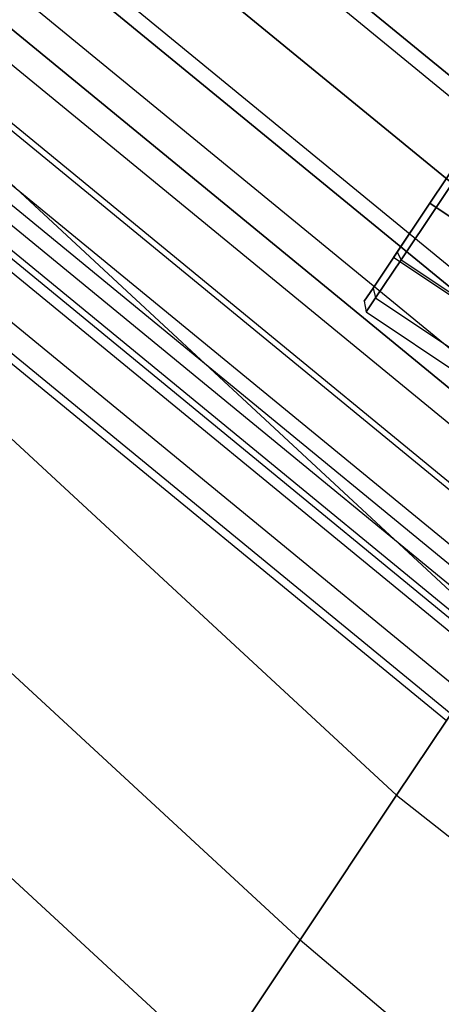
# Model space of a CAD drawing. Extents: x -1500 to 1500, y -3150 to 3150.
# Drawn here: x -255 to -238, y -367 to -328 of the extents above; entities that cross this region are included whole.
import ezdxf

# ---------------------------------------------------------------- set-up
doc = ezdxf.new("R2010")
doc.units = 0

msp = doc.modelspace()

# ---------------------------------------------------------------- linework, layer by layer
at = {"color": 4}
for p, q in [((-288.31023, -288.31023, 615.736038), (-226.523894, -339.016965, 615.736038)), ((-288.758566, -288.758566, 645.404793), (-226.87615, -339.544153, 645.404793)), ((-288.758566, -288.758566, 618.92359), (-226.87615, -339.544153, 618.92359)), ((-290.620887, -290.620887, 615.414192), (-228.339366, -341.734011, 615.414192)), ((-290.620887, -290.620887, 645.664192), (-228.339366, -341.734011, 645.664192)), ((-290.620887, -290.620887, 618.664192), (-228.339366, -341.734011, 618.664192)), ((-292.483208, -292.483208, 645.404793), (-229.802582, -343.923868, 645.404793)), ((-292.483208, -292.483208, 618.92359), (-229.802582, -343.923868, 618.92359)), ((-292.931544, -292.931544, 615.736038), (-230.154838, -344.451056, 615.736038)), ((-226.523894, -339.016965, 648.592345), (-282.014527, -293.47698, 648.592345)), ((-294.273961, -294.273961, 644.636565), (-231.209567, -346.029571, 644.636565)), ((-294.273961, -294.273961, 619.691818), (-231.209567, -346.029571, 619.691818)), ((-295.153404, -295.153404, 616.689209), (-231.900542, -347.063687, 616.689209)), ((-295.924328, -295.924328, 643.389031), (-232.506253, -347.970198, 643.389031)), ((-295.924328, -295.924328, 620.939352), (-232.506253, -347.970198, 620.939352)), ((-297.370887, -297.370887, 641.710133), (-233.642807, -349.671171, 641.710133)), ((-297.370887, -297.370887, 622.61825), (-233.642807, -349.671171, 622.61825)), ((-297.201082, -297.201082, 646.091308), (-233.509392, -349.471502, 646.091308)), ((-297.201082, -297.201082, 618.237076), (-233.509392, -349.471502, 618.237076)), ((-228.339366, -341.734011, 648.914192), (-282.014527, -297.683944, 648.914192)), ((-298.558047, -298.558047, 639.66439), (-234.575553, -351.067124, 639.66439)), ((-298.558047, -298.558047, 624.663993), (-234.575553, -351.067124, 624.663993)), ((-298.995887, -298.995887, 644.00823), (-234.919561, -351.581969, 644.00823)), ((-298.995887, -298.995887, 620.320153), (-234.919561, -351.581969, 620.320153)), ((-299.440187, -299.440187, 637.330418), (-235.268645, -352.10441, 637.330418)), ((-299.440187, -299.440187, 626.997965), (-235.268645, -352.10441, 626.997965)), ((-231.900542, -347.063687, 647.639174), (-289.867829, -299.491164, 647.639174)), ((-230.154838, -344.451056, 648.592345), (-284.93373, -299.495181, 648.592345)), ((-300.166829, -300.166829, 632.164192), (-235.839564, -352.95885, 632.164192)), ((-299.983406, -299.983406, 634.797911), (-235.69545, -352.743168, 634.797911)), ((-299.983406, -299.983406, 629.530472), (-235.69545, -352.743168, 629.530472)), ((-300.468845, -300.468845, 641.469993), (-236.076857, -353.313984, 641.469993)), ((-300.468845, -300.468845, 622.85839), (-236.076857, -353.313984, 622.85839)), ((-301.563352, -301.563352, 638.574139), (-236.936805, -354.600988, 638.574139)), ((-301.563352, -301.563352, 625.754244), (-236.936805, -354.600988, 625.754244)), ((-302.237346, -302.237346, 635.431955), (-237.466359, -355.393521, 635.431955)), ((-302.237346, -302.237346, 628.896429), (-237.466359, -355.393521, 628.896429)), ((-302.464926, -302.464926, 632.164192), (-237.645167, -355.661127, 632.164192))]:
    msp.add_line(p, q, dxfattribs=at)
at = {"color": 0}
for p, q in [((-290.620887, -290.620887, 672.164192), (-228.339366, -341.734011, 672.164192)), ((-290.620887, -290.620887, 592.164192), (-228.339366, -341.734011, 592.164192)), ((-296.138875, -296.138875, 671.395603), (-235.466113, -352.399941, 671.395603)), ((-296.138875, -296.138875, 592.93278), (-235.466113, -352.399941, 592.93278)), ((-301.444809, -301.444809, 669.119373), (-239.634959, -358.63906, 669.119373)), ((-301.444809, -301.444809, 595.20901), (-239.634959, -358.63906, 595.20901)), ((-306.334786, -306.334786, 665.422976), (-243.476989, -364.389065, 665.422976)), ((-306.334786, -306.334786, 598.905407), (-243.476989, -364.389065, 598.905407)), ((-310.620887, -310.620887, 660.448463), (-246.844557, -369.428986, 660.448463)), ((-310.620887, -310.620887, 603.87992), (-246.844557, -369.428986, 603.87992)), ((-238.317001, -335.067168, 596.507864), (-236.873587, -332.906946, 598.007864)), ((-236.873587, -332.906946, 601.007864), (-238.317001, -335.067168, 602.507864)), ((-237.014351, -333.117614, 595.44671), (-238.317001, -335.067168, 594.818447)), ((-238.317001, -335.067168, 604.197282), (-237.014351, -333.117614, 603.569019)), ((-238.06756, -335.233839, 594.507864), (-236.678635, -333.155165, 595.177737)), ((-236.678635, -333.155165, 603.837991), (-238.06756, -335.233839, 604.507864)), ((-238.317001, -335.067168, 602.507864), (-239.760415, -337.227389, 601.007864)), ((-239.760415, -337.227389, 598.007864), (-238.317001, -335.067168, 596.507864)), ((-238.317001, -335.067168, 594.818447), (-239.619651, -337.016722, 595.44671)), ((-239.619651, -337.016722, 603.569019), (-238.317001, -335.067168, 604.197282)), ((-238.317001, -335.067168, 602.507864), (-235.406857, -337.011664, 602.507864)), ((-235.406857, -337.011664, 596.507864), (-238.317001, -335.067168, 596.507864)), ((-238.06756, -335.233839, 604.507864), (-238.317001, -335.067168, 604.197282)), ((-238.317001, -335.067168, 594.818447), (-238.06756, -335.233839, 594.507864)), ((-238.06756, -335.233839, 604.507864), (-239.456486, -337.312513, 603.837991)), ((-239.456486, -337.312513, 595.177737), (-238.06756, -335.233839, 594.507864)), ((-233.328183, -338.400589, 604.507864), (-238.06756, -335.233839, 604.507864)), ((-238.06756, -335.233839, 594.507864), (-233.328183, -338.400589, 594.507864)), ((-239.619651, -337.016722, 595.44671), (-240.573258, -338.443894, 597.163156)), ((-240.573258, -338.443894, 601.852573), (-239.619651, -337.016722, 603.569019)), ((-239.619651, -337.016722, 603.569019), (-239.456486, -337.312513, 603.837991)), ((-239.619651, -337.016722, 595.44671), (-239.456486, -337.312513, 595.177737)), ((-239.456486, -337.312513, 603.837991), (-240.47325, -338.834208, 602.007864)), ((-240.47325, -338.834208, 597.007864), (-239.456486, -337.312513, 595.177737)), ((-239.760415, -337.227389, 601.007864), (-239.760415, -337.227389, 598.007864)), ((-236.850271, -339.171885, 601.007864), (-239.760415, -337.227389, 601.007864)), ((-236.850271, -339.171885, 598.007864), (-239.760415, -337.227389, 598.007864)), ((-239.456486, -337.312513, 603.837991), (-234.717109, -340.479263, 603.837991)), ((-239.456486, -337.312513, 595.177737), (-234.717109, -340.479263, 595.177737)), ((-240.573258, -338.443894, 597.163156), (-240.922302, -338.966276, 599.507864)), ((-240.922302, -338.966276, 599.507864), (-240.573258, -338.443894, 601.852573)), ((-240.573258, -338.443894, 601.852573), (-240.47325, -338.834208, 602.007864)), ((-240.573258, -338.443894, 597.163156), (-240.47325, -338.834208, 597.007864)), ((-240.922302, -338.966276, 599.507864), (-240.845411, -339.391187, 599.507864)), ((-240.47325, -338.834208, 602.007864), (-240.845411, -339.391187, 599.507864)), ((-240.845411, -339.391187, 599.507864), (-240.47325, -338.834208, 597.007864)), ((-240.47325, -338.834208, 602.007864), (-235.733873, -342.000958, 602.007864)), ((-240.47325, -338.834208, 597.007864), (-235.733873, -342.000958, 597.007864)), ((-240.845411, -339.391187, 599.507864), (-236.106035, -342.557937, 599.507864)), ((-239.634959, -358.63906, 669.119373), (-235.466113, -352.399941, 671.395603)), ((-235.466113, -352.399941, 592.93278), (-239.634959, -358.63906, 595.20901)), ((-243.476989, -364.389065, 665.422976), (-239.634959, -358.63906, 669.119373)), ((-239.634959, -358.63906, 595.20901), (-243.476989, -364.389065, 598.905407)), ((-239.634959, -358.63906, 669.119373), (-163.140755, -418.856623, 669.119373)), ((-239.634959, -358.63906, 595.20901), (-163.140755, -418.856623, 595.20901)), ((-246.844557, -369.428986, 660.448463), (-243.476989, -364.389065, 665.422976)), ((-243.476989, -364.389065, 598.905407), (-246.844557, -369.428986, 603.87992)), ((-243.476989, -364.389065, 665.422976), (-165.787192, -430.245687, 665.422976)), ((-243.476989, -364.389065, 598.905407), (-165.787192, -430.245687, 598.905407))]:
    msp.add_line(p, q, dxfattribs=at)

doc.saveas('drawing.dxf')
